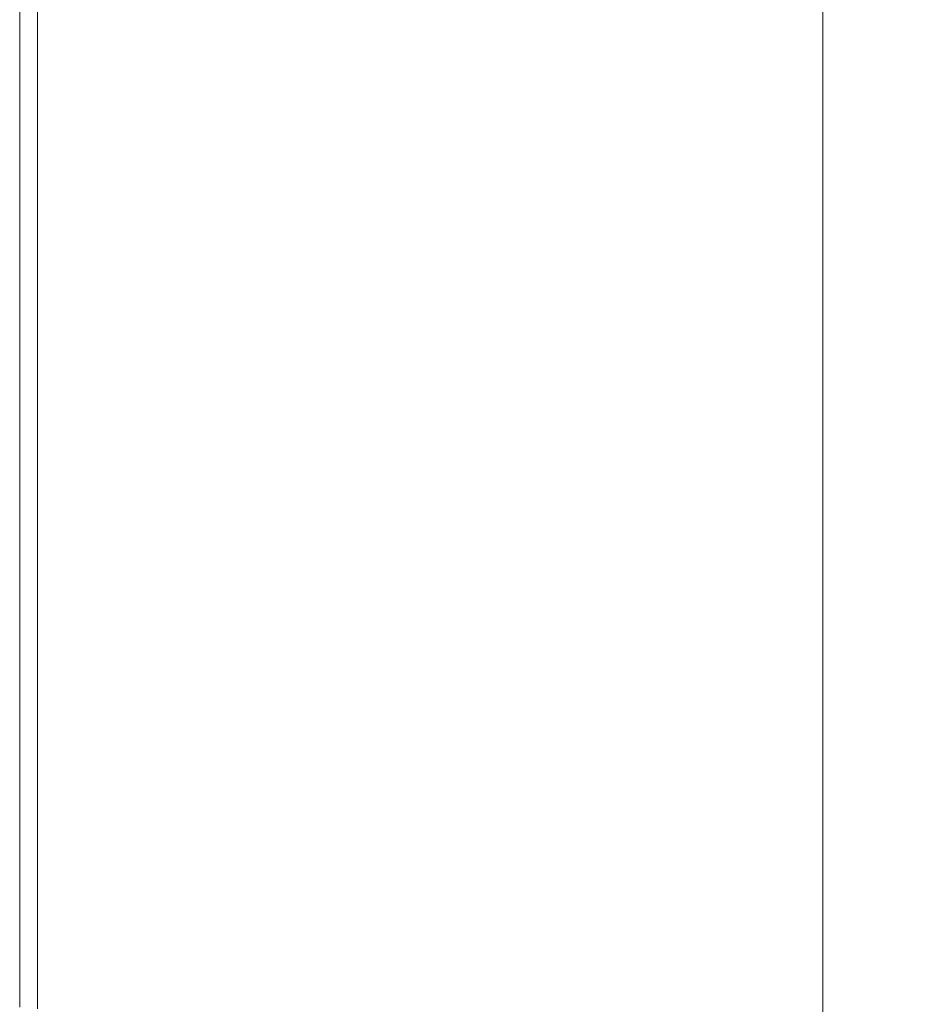
# Model space of a CAD drawing. Extents: x -1007 to 593, y -741 to 208.
# Drawn here: x -1007 to -923, y -74 to 19 of the extents above; entities that cross this region are included whole.
import ezdxf

# ---------------------------------------------------------------- set-up
doc = ezdxf.new("R2010")
doc.units = 0
doc.header["$LTSCALE"] = 500
doc.header["$MEASUREMENT"] = 0
doc.layers.add('EXC-WANNA', color=7, linetype='Continuous')

msp = doc.modelspace()

# ---------------------------------------------------------------- linework, layer by layer
at = {"layer": 'EXC-WANNA', "lineweight": 0}
for points, invisible_edges in [([(-1007.127, 5.042, 438.326), (-1007.127, 64.08, 442.465), (-1007.127, 64.08, 441.172), (-1007.127, 5.042, 438.326)], 15), ([(-1007.127, 64.08, 442.465), (-1007.127, 5.042, 438.326), (-1007.127, 37.866, 444.715), (-1007.127, 64.08, 442.465)], 15), ([(-1007.127, 5.042, 438.326), (-1007.127, 64.08, 441.172), (-1007.127, 37.866, 438.325), (-1007.127, 5.042, 438.326)], 15), ([(-1007.127, 5.042, 444.715), (-1007.127, 37.866, 444.715), (-1007.127, -32.739, 443.652), (-1007.127, 5.042, 444.715)], 15), ([(-1007.127, 37.866, 444.715), (-1007.113, 5.041, 445.662), (-1007.113, 37.865, 445.662), (-1007.127, 37.866, 444.715)], 15), ([(-1007.113, 5.041, 445.662), (-1007.127, 37.866, 444.715), (-1007.127, 5.042, 444.715), (-1007.113, 5.041, 445.662)], 15), ([(-1007.127, 37.866, 444.715), (-1007.127, -32.739, 442.465), (-1007.127, -32.739, 443.652), (-1007.127, 37.866, 444.715)], 15), ([(-1007.127, 37.866, 444.715), (-1007.127, 5.042, 441.172), (-1007.127, -32.739, 442.465), (-1007.127, 37.866, 444.715)], 15), ([(-1007.127, 5.042, 441.172), (-1007.127, 37.866, 444.715), (-1007.127, 5.042, 438.326), (-1007.127, 5.042, 441.172)], 15), ([(-1007.127, 37.866, 436.803), (-1007.127, 5.042, 435.234), (-1007.127, 5.042, 438.326), (-1007.127, 37.866, 436.803)], 15), ([(-1007.127, 5.042, 435.234), (-1007.127, 37.866, 436.803), (-1007.127, 37.865, 435.234), (-1007.127, 5.042, 435.234)], 15), ([(-1007.127, 5.042, 438.326), (-1007.127, 37.866, 438.325), (-1007.127, 37.866, 436.803), (-1007.127, 5.042, 438.326)], 15), ([(-1007.127, 37.865, 435.234), (-1007.127, 5.042, 432.02), (-1007.127, 5.042, 435.234), (-1007.127, 37.865, 435.234)], 15), ([(-1007.127, 5.042, 432.02), (-1007.127, 37.865, 435.234), (-1007.127, 37.865, 432.02), (-1007.127, 5.042, 432.02)], 11), ([(-1007.113, 37.865, 445.662), (-1007.071, 5.039, 446.497), (-1007.071, 37.863, 446.497), (-1007.113, 37.865, 445.662)], 15), ([(-1007.071, 5.039, 446.497), (-1007.113, 37.865, 445.662), (-1007.113, 5.041, 445.662), (-1007.071, 5.039, 446.497)], 15), ([(-1007.071, 37.863, 446.497), (-1006.987, 5.035, 447.226), (-1006.987, 37.86, 447.226), (-1007.071, 37.863, 446.497)], 15), ([(-1006.987, 5.035, 447.226), (-1007.071, 37.863, 446.497), (-1007.071, 5.039, 446.497), (-1006.987, 5.035, 447.226)], 15), ([(-1006.848, 5.027, 447.854), (-1006.987, 37.86, 447.226), (-1006.987, 5.035, 447.226), (-1006.848, 5.027, 447.854)], 15), ([(-1006.987, 37.86, 447.226), (-1006.848, 5.027, 447.854), (-1006.848, 37.855, 447.854), (-1006.987, 37.86, 447.226)], 15), ([(-1006.638, 5.017, 448.387), (-1006.848, 37.855, 447.854), (-1006.848, 5.027, 447.854), (-1006.638, 5.017, 448.387)], 15), ([(-1006.848, 37.855, 447.854), (-1006.638, 5.017, 448.387), (-1006.638, 37.847, 448.387), (-1006.848, 37.855, 447.854)], 15), ([(-1006.345, 5.002, 448.829), (-1006.638, 37.847, 448.387), (-1006.638, 5.017, 448.387), (-1006.345, 5.002, 448.829)], 15), ([(-1006.638, 37.847, 448.387), (-1006.345, 5.002, 448.829), (-1006.345, 37.836, 448.829), (-1006.638, 37.847, 448.387)], 15), ([(-1005.954, 4.982, 449.186), (-1006.345, 37.836, 448.829), (-1006.345, 5.002, 448.829), (-1005.954, 4.982, 449.186)], 15), ([(-1006.345, 37.836, 448.829), (-1005.954, 4.982, 449.186), (-1005.954, 37.822, 449.186), (-1006.345, 37.836, 448.829)], 15), ([(-1005.954, 37.822, 449.186), (-1005.451, 4.956, 449.464), (-1005.451, 37.803, 449.464), (-1005.954, 37.822, 449.186)], 13), ([(-1005.451, 4.956, 449.464), (-1005.954, 37.822, 449.186), (-1005.954, 4.982, 449.186), (-1005.451, 4.956, 449.464)], 15), ([(-1005.451, 37.803, 449.464), (-1004.74, 4.92, 449.673), (-1004.74, 37.776, 449.673), (-1005.451, 37.803, 449.464)], 15), ([(-1004.74, 4.92, 449.673), (-1005.451, 37.803, 449.464), (-1005.451, 4.956, 449.464), (-1004.74, 4.92, 449.673)], 15), ([(-1004.74, 37.776, 449.673), (-1003.721, 4.867, 449.822), (-1003.721, 37.738, 449.822), (-1004.74, 37.776, 449.673)], 15), ([(-1003.721, 4.867, 449.822), (-1004.74, 37.776, 449.673), (-1004.74, 4.92, 449.673), (-1003.721, 4.867, 449.822)], 15), ([(-1003.721, 37.738, 449.822), (-1002.299, 4.795, 449.921), (-1002.299, 37.685, 449.921), (-1003.721, 37.738, 449.822)], 15), ([(-1002.299, 4.795, 449.921), (-1003.721, 37.738, 449.822), (-1003.721, 4.867, 449.822), (-1002.299, 4.795, 449.921)], 15), ([(-1000.375, 4.696, 449.981), (-1002.299, 37.685, 449.921), (-1002.299, 4.795, 449.921), (-1000.375, 4.696, 449.981)], 15), ([(-1002.299, 37.685, 449.921), (-1000.375, 4.696, 449.981), (-1000.375, 37.613, 449.981), (-1002.299, 37.685, 449.921)], 15), ([(-997.852, 4.567, 450.01), (-1000.375, 37.613, 449.981), (-1000.375, 4.696, 449.981), (-997.852, 4.567, 450.01)], 15), ([(-1000.375, 37.613, 449.981), (-997.852, 4.567, 450.01), (-997.852, 37.518, 450.01), (-1000.375, 37.613, 449.981)], 15), ([(-994.632, 4.402, 450.02), (-997.852, 37.518, 450.01), (-997.852, 4.567, 450.01), (-994.632, 4.402, 450.02)], 15), ([(-997.852, 37.518, 450.01), (-994.632, 4.402, 450.02), (-994.632, 37.398, 450.02), (-997.852, 37.518, 450.01)], 15), ([(-985.713, 3.946, 450.02), (-994.632, 37.398, 450.02), (-994.632, 4.402, 450.02), (-985.713, 3.946, 450.02)], 15), ([(-994.632, 37.398, 450.02), (-985.713, 3.946, 450.02), (-985.713, 37.064, 450.02), (-994.632, 37.398, 450.02)], 15), ([(-985.713, 37.064, 450.02), (-985.713, 3.946, 450.02), (-974.138, 3.354, 450.02), (-985.713, 37.064, 450.02)], 15), ([(-974.138, 3.354, 450.02), (-967.923, 36.398, 450.02), (-985.713, 37.064, 450.02), (-974.138, 3.354, 450.02)], 15), ([(-967.923, 36.398, 450.02), (-974.138, 3.354, 450.02), (-950.302, 2.134, 450.02), (-967.923, 36.398, 450.02)], 15), ([(-950.302, 2.134, 450.02), (-950.302, 35.738, 450.02), (-967.923, 36.398, 450.02), (-950.302, 2.134, 450.02)], 15), ([(-941.682, 1.694, 450.02), (-941.682, 35.416, 450.02), (-950.302, 35.738, 450.02), (-941.682, 1.694, 450.02)], 15), ([(-950.302, 35.738, 450.02), (-950.302, 2.134, 450.02), (-941.682, 1.694, 450.02), (-950.302, 35.738, 450.02)], 15), ([(-941.682, 1.694, 450.02), (-938.655, 35.3, 450.008), (-941.682, 35.416, 450.02), (-941.682, 1.694, 450.02)], 15), ([(-938.655, 35.3, 450.008), (-941.682, 1.694, 450.02), (-938.655, 1.536, 450.008), (-938.655, 35.3, 450.008)], 15), ([(-938.655, 1.536, 450.008), (-936.336, 35.204, 449.969), (-938.655, 35.3, 450.008), (-938.655, 1.536, 450.008)], 15), ([(-936.336, 35.204, 449.969), (-938.655, 1.536, 450.008), (-936.336, 1.411, 449.969), (-936.336, 35.204, 449.969)], 15), ([(-936.336, 1.411, 449.969), (-934.617, 35.123, 449.893), (-936.336, 35.204, 449.969), (-936.336, 1.411, 449.969)], 15), ([(-934.617, 35.123, 449.893), (-936.336, 1.411, 449.969), (-934.617, 1.31, 449.893), (-934.617, 35.123, 449.893)], 15), ([(-934.617, 1.31, 449.893), (-933.385, 35.05, 449.766), (-934.617, 35.123, 449.893), (-934.617, 1.31, 449.893)], 15), ([(-933.385, 35.05, 449.766), (-934.617, 1.31, 449.893), (-933.385, 1.226, 449.766), (-933.385, 35.05, 449.766)], 15), ([(-933.385, 1.226, 449.766), (-932.532, 34.976, 449.576), (-933.385, 35.05, 449.766), (-933.385, 1.226, 449.766)], 15), ([(-932.532, 34.976, 449.576), (-933.385, 1.226, 449.766), (-932.532, 1.15, 449.576), (-932.532, 34.976, 449.576)], 15), ([(-932.532, 1.15, 449.576), (-931.947, 34.897, 449.309), (-932.532, 34.976, 449.576), (-932.532, 1.15, 449.576)], 15), ([(-931.947, 34.897, 449.309), (-932.532, 1.15, 449.576), (-931.947, 1.074, 449.309), (-931.947, 34.897, 449.309)], 15), ([(-931.947, 1.074, 449.309), (-931.52, 34.803, 448.953), (-931.947, 34.897, 449.309), (-931.947, 1.074, 449.309)], 11), ([(-931.52, 34.803, 448.953), (-931.947, 1.074, 449.309), (-931.52, 0.992, 448.953), (-931.52, 34.803, 448.953)], 15), ([(-931.52, 34.803, 448.953), (-931.141, 0.894, 448.495), (-931.141, 34.69, 448.495), (-931.52, 34.803, 448.953)], 15), ([(-931.141, 0.894, 448.495), (-931.52, 34.803, 448.953), (-931.52, 0.992, 448.953), (-931.141, 0.894, 448.495)], 15), ([(-931.141, 34.69, 448.495), (-930.753, 0.748, 447.755), (-930.753, 34.514, 447.755), (-931.141, 34.69, 448.495)], 15), ([(-930.753, 0.748, 447.755), (-931.141, 34.69, 448.495), (-931.141, 0.894, 448.495), (-930.753, 0.748, 447.755)], 15), ([(-930.753, 34.514, 447.755), (-930.3, 0.52, 446.549), (-930.3, 34.235, 446.549), (-930.753, 34.514, 447.755)], 15), ([(-930.3, 0.52, 446.549), (-930.753, 34.514, 447.755), (-930.753, 0.748, 447.755), (-930.3, 0.52, 446.549)], 15), ([(-930.3, 34.235, 446.549), (-929.726, 0.175, 444.697), (-929.726, 33.811, 444.697), (-930.3, 34.235, 446.549)], 15), ([(-929.726, 0.175, 444.697), (-930.3, 34.235, 446.549), (-930.3, 0.52, 446.549), (-929.726, 0.175, 444.697)], 15), ([(-928.974, -0.32, 442.017), (-929.726, 33.811, 444.697), (-929.726, 0.175, 444.697), (-928.974, -0.32, 442.017)], 15), ([(-929.726, 33.811, 444.697), (-928.974, -0.32, 442.017), (-928.974, 33.201, 442.017), (-929.726, 33.811, 444.697)], 15), ([(-927.987, -0.999, 438.327), (-928.974, 33.201, 442.017), (-928.974, -0.32, 442.017), (-927.987, -0.999, 438.327)], 15), ([(-928.974, 33.201, 442.017), (-927.987, -0.999, 438.327), (-927.987, 32.362, 438.327), (-928.974, 33.201, 442.017)], 15), ([(-926.709, -1.896, 433.446), (-927.987, 32.362, 438.327), (-927.987, -0.999, 438.327), (-926.709, -1.896, 433.446)], 15), ([(-927.987, 32.362, 438.327), (-926.709, -1.896, 433.446), (-926.708, 31.253, 433.446), (-927.987, 32.362, 438.327)], 15), ([(-925.083, -3.045, 427.192), (-926.708, 31.253, 433.446), (-926.709, -1.896, 433.446), (-925.083, -3.045, 427.192)], 15), ([(-926.708, 31.253, 433.446), (-925.083, -3.045, 427.192), (-925.083, 29.833, 427.192), (-926.708, 31.253, 433.446)], 15), ([(-925.083, -3.045, 427.192), (-923.053, 28.06, 419.383), (-925.083, 29.833, 427.192), (-925.083, -3.045, 427.192)], 15), ([(-923.053, 28.06, 419.383), (-925.083, -3.045, 427.192), (-923.053, -4.479, 419.383), (-923.053, 28.06, 419.383)], 15), ([(-1007.127, -32.739, 443.652), (-1007.127, -32.739, 444.715), (-1007.127, 5.042, 444.715), (-1007.127, -32.739, 443.652)], 15), ([(-1007.127, 5.042, 444.715), (-1007.113, -32.74, 445.662), (-1007.113, 5.041, 445.662), (-1007.127, 5.042, 444.715)], 15), ([(-1007.113, -32.74, 445.662), (-1007.127, 5.042, 444.715), (-1007.127, -32.739, 444.715), (-1007.113, -32.74, 445.662)], 15), ([(-1007.127, -73.824, 439.787), (-1007.127, -32.739, 442.465), (-1007.127, 5.042, 441.172), (-1007.127, -73.824, 439.787)], 15), ([(-1007.127, -73.824, 439.787), (-1007.127, 5.042, 441.172), (-1007.127, 5.042, 438.326), (-1007.127, -73.824, 439.787)], 15), ([(-1007.127, 5.042, 438.326), (-1007.127, -73.824, 438.326), (-1007.127, -73.824, 439.787), (-1007.127, 5.042, 438.326)], 15), ([(-1007.127, -32.739, 432.02), (-1007.127, 5.042, 435.234), (-1007.127, 5.042, 432.02), (-1007.127, -32.739, 432.02)], 11), ([(-1007.127, 5.042, 435.234), (-1007.127, -32.739, 432.02), (-1007.127, -32.739, 435.234), (-1007.127, 5.042, 435.234)], 15), ([(-1007.127, -32.739, 435.234), (-1007.127, 5.042, 438.326), (-1007.127, 5.042, 435.234), (-1007.127, -32.739, 435.234)], 15), ([(-1007.127, 5.042, 438.326), (-1007.127, -73.824, 435.234), (-1007.127, -73.824, 436.803), (-1007.127, 5.042, 438.326)], 15), ([(-1007.127, -73.824, 435.234), (-1007.127, 5.042, 438.326), (-1007.127, -32.739, 435.234), (-1007.127, -73.824, 435.234)], 15), ([(-1007.127, -73.824, 436.803), (-1007.127, -73.824, 438.326), (-1007.127, 5.042, 438.326), (-1007.127, -73.824, 436.803)], 15), ([(-1007.113, 5.041, 445.662), (-1007.071, -32.743, 446.497), (-1007.071, 5.039, 446.497), (-1007.113, 5.041, 445.662)], 15), ([(-1007.071, -32.743, 446.497), (-1007.113, 5.041, 445.662), (-1007.113, -32.74, 445.662), (-1007.071, -32.743, 446.497)], 15), ([(-1007.071, 5.039, 446.497), (-1006.987, -32.748, 447.226), (-1006.987, 5.035, 447.226), (-1007.071, 5.039, 446.497)], 15), ([(-1006.987, -32.748, 447.226), (-1007.071, 5.039, 446.497), (-1007.071, -32.743, 446.497), (-1006.987, -32.748, 447.226)], 15), ([(-1006.848, -32.758, 447.854), (-1006.987, 5.035, 447.226), (-1006.987, -32.748, 447.226), (-1006.848, -32.758, 447.854)], 15), ([(-1006.987, 5.035, 447.226), (-1006.848, -32.758, 447.854), (-1006.848, 5.027, 447.854), (-1006.987, 5.035, 447.226)], 15), ([(-1006.638, -32.772, 448.387), (-1006.848, 5.027, 447.854), (-1006.848, -32.758, 447.854), (-1006.638, -32.772, 448.387)], 15), ([(-1006.848, 5.027, 447.854), (-1006.638, -32.772, 448.387), (-1006.638, 5.017, 448.387), (-1006.848, 5.027, 447.854)], 15), ([(-1006.345, -32.791, 448.829), (-1006.638, 5.017, 448.387), (-1006.638, -32.772, 448.387), (-1006.345, -32.791, 448.829)], 15), ([(-1006.638, 5.017, 448.387), (-1006.345, -32.791, 448.829), (-1006.345, 5.002, 448.829), (-1006.638, 5.017, 448.387)], 15), ([(-1005.954, -32.818, 449.186), (-1006.345, 5.002, 448.829), (-1006.345, -32.791, 448.829), (-1005.954, -32.818, 449.186)], 15), ([(-1006.345, 5.002, 448.829), (-1005.954, -32.818, 449.186), (-1005.954, 4.982, 449.186), (-1006.345, 5.002, 448.829)], 15), ([(-1005.954, 4.982, 449.186), (-1005.451, -32.851, 449.464), (-1005.451, 4.956, 449.464), (-1005.954, 4.982, 449.186)], 13), ([(-1005.451, -32.851, 449.464), (-1005.954, 4.982, 449.186), (-1005.954, -32.818, 449.186), (-1005.451, -32.851, 449.464)], 15), ([(-1005.451, 4.956, 449.464), (-1004.74, -32.899, 449.673), (-1004.74, 4.92, 449.673), (-1005.451, 4.956, 449.464)], 15), ([(-1004.74, -32.899, 449.673), (-1005.451, 4.956, 449.464), (-1005.451, -32.851, 449.464), (-1004.74, -32.899, 449.673)], 15), ([(-1004.74, 4.92, 449.673), (-1003.721, -32.967, 449.822), (-1003.721, 4.867, 449.822), (-1004.74, 4.92, 449.673)], 15), ([(-1003.721, -32.967, 449.822), (-1004.74, 4.92, 449.673), (-1004.74, -32.899, 449.673), (-1003.721, -32.967, 449.822)], 15), ([(-1003.721, 4.867, 449.822), (-1002.299, -33.063, 449.921), (-1002.299, 4.795, 449.921), (-1003.721, 4.867, 449.822)], 15), ([(-1002.299, -33.063, 449.921), (-1003.721, 4.867, 449.822), (-1003.721, -32.967, 449.822), (-1002.299, -33.063, 449.921)], 15), ([(-1000.375, -33.192, 449.981), (-1002.299, 4.795, 449.921), (-1002.299, -33.063, 449.921), (-1000.375, -33.192, 449.981)], 15), ([(-1002.299, 4.795, 449.921), (-1000.375, -33.192, 449.981), (-1000.375, 4.696, 449.981), (-1002.299, 4.795, 449.921)], 15), ([(-997.852, -33.361, 450.01), (-1000.375, 4.696, 449.981), (-1000.375, -33.192, 449.981), (-997.852, -33.361, 450.01)], 15), ([(-1000.375, 4.696, 449.981), (-997.852, -33.361, 450.01), (-997.852, 4.567, 450.01), (-1000.375, 4.696, 449.981)], 15), ([(-994.632, -33.577, 450.02), (-997.852, 4.567, 450.01), (-997.852, -33.361, 450.01), (-994.632, -33.577, 450.02)], 15), ([(-997.852, 4.567, 450.01), (-994.632, -33.577, 450.02), (-994.632, 4.402, 450.02), (-997.852, 4.567, 450.01)], 15), ([(-994.632, 4.402, 450.02), (-994.632, -33.577, 450.02), (-985.713, 3.946, 450.02), (-994.632, 4.402, 450.02)], 15), ([(-994.632, -33.577, 450.02), (-974.138, 3.354, 450.02), (-985.713, 3.946, 450.02), (-994.632, -33.577, 450.02)], 15), ([(-994.632, -33.577, 450.02), (-950.302, 2.134, 450.02), (-974.138, 3.354, 450.02), (-994.632, -33.577, 450.02)], 15), ([(-950.302, 2.134, 450.02), (-994.632, -33.577, 450.02), (-967.923, -35.367, 450.02), (-950.302, 2.134, 450.02)], 15), ([(-950.302, 2.134, 450.02), (-967.923, -35.367, 450.02), (-955.778, -36.18, 450.02), (-950.302, 2.134, 450.02)], 15), ([(-955.778, -36.18, 450.02), (-941.682, 1.694, 450.02), (-950.302, 2.134, 450.02), (-955.778, -36.18, 450.02)], 15), ([(-941.682, 1.694, 450.02), (-955.778, -36.18, 450.02), (-945.527, -36.868, 450.02), (-941.682, 1.694, 450.02)], 15), ([(-941.682, 1.694, 450.02), (-945.527, -36.868, 450.02), (-941.682, -37.125, 450.02), (-941.682, 1.694, 450.02)], 15), ([(-941.682, -37.125, 450.02), (-938.655, 1.536, 450.008), (-941.682, 1.694, 450.02), (-941.682, -37.125, 450.02)], 15), ([(-938.655, 1.536, 450.008), (-941.682, -37.125, 450.02), (-938.655, -37.33, 450.008), (-938.655, 1.536, 450.008)], 15), ([(-938.655, -37.33, 450.008), (-936.336, 1.411, 449.969), (-938.655, 1.536, 450.008), (-938.655, -37.33, 450.008)], 15), ([(-936.336, 1.411, 449.969), (-938.655, -37.33, 450.008), (-936.336, -37.489, 449.97), (-936.336, 1.411, 449.969)], 15), ([(-936.336, -37.489, 449.97), (-934.617, 1.31, 449.893), (-936.336, 1.411, 449.969), (-936.336, -37.489, 449.97)], 15), ([(-934.617, 1.31, 449.893), (-936.336, -37.489, 449.97), (-934.617, -37.613, 449.893), (-934.617, 1.31, 449.893)], 15), ([(-934.617, -37.613, 449.893), (-933.385, 1.226, 449.766), (-934.617, 1.31, 449.893), (-934.617, -37.613, 449.893)], 15), ([(-933.385, 1.226, 449.766), (-934.617, -37.613, 449.893), (-933.385, -37.71, 449.766), (-933.385, 1.226, 449.766)], 15), ([(-933.385, -37.71, 449.766), (-932.532, 1.15, 449.576), (-933.385, 1.226, 449.766), (-933.385, -37.71, 449.766)], 15), ([(-932.532, 1.15, 449.576), (-933.385, -37.71, 449.766), (-932.532, -37.789, 449.576), (-932.532, 1.15, 449.576)], 15), ([(-932.532, -37.789, 449.576), (-931.947, 1.074, 449.309), (-932.532, 1.15, 449.576), (-932.532, -37.789, 449.576)], 15), ([(-931.947, 1.074, 449.309), (-932.532, -37.789, 449.576), (-931.947, -37.858, 449.309), (-931.947, 1.074, 449.309)], 15), ([(-931.947, -37.858, 449.309), (-931.52, 0.992, 448.953), (-931.947, 1.074, 449.309), (-931.947, -37.858, 449.309)], 11), ([(-931.52, 0.992, 448.953), (-931.947, -37.858, 449.309), (-931.52, -37.927, 448.953), (-931.52, 0.992, 448.953)], 15), ([(-931.52, 0.992, 448.953), (-931.141, -38.004, 448.495), (-931.141, 0.894, 448.495), (-931.52, 0.992, 448.953)], 15), ([(-931.141, -38.004, 448.495), (-931.52, 0.992, 448.953), (-931.52, -37.927, 448.953), (-931.141, -38.004, 448.495)], 15), ([(-931.141, 0.894, 448.495), (-930.753, -38.114, 447.755), (-930.753, 0.748, 447.755), (-931.141, 0.894, 448.495)], 15), ([(-930.753, -38.114, 447.755), (-931.141, 0.894, 448.495), (-931.141, -38.004, 448.495), (-930.753, -38.114, 447.755)], 15), ([(-930.753, 0.748, 447.755), (-930.3, -38.28, 446.549), (-930.3, 0.52, 446.549), (-930.753, 0.748, 447.755)], 15), ([(-930.3, -38.28, 446.549), (-930.753, 0.748, 447.755), (-930.753, -38.114, 447.755), (-930.3, -38.28, 446.549)], 15), ([(-930.3, 0.52, 446.549), (-929.726, -38.529, 444.697), (-929.726, 0.175, 444.697), (-930.3, 0.52, 446.549)], 15), ([(-929.726, -38.529, 444.697), (-930.3, 0.52, 446.549), (-930.3, -38.28, 446.549), (-929.726, -38.529, 444.697)], 15), ([(-928.974, -38.882, 442.017), (-929.726, 0.175, 444.697), (-929.726, -38.529, 444.697), (-928.974, -38.882, 442.017)], 15), ([(-929.726, 0.175, 444.697), (-928.974, -38.882, 442.017), (-928.974, -0.32, 442.017), (-929.726, 0.175, 444.697)], 15), ([(-927.987, -39.366, 438.327), (-928.974, -0.32, 442.017), (-928.974, -38.882, 442.017), (-927.987, -39.366, 438.327)], 15), ([(-928.974, -0.32, 442.017), (-927.987, -39.366, 438.327), (-927.987, -0.999, 438.327), (-928.974, -0.32, 442.017)], 15), ([(-926.708, -40.003, 433.446), (-927.987, -0.999, 438.327), (-927.987, -39.366, 438.327), (-926.708, -40.003, 433.446)], 15), ([(-927.987, -0.999, 438.327), (-926.708, -40.003, 433.446), (-926.709, -1.896, 433.446), (-927.987, -0.999, 438.327)], 15), ([(-925.083, -40.819, 427.192), (-926.709, -1.896, 433.446), (-926.708, -40.003, 433.446), (-925.083, -40.819, 427.192)], 15), ([(-926.709, -1.896, 433.446), (-925.083, -40.819, 427.192), (-925.083, -3.045, 427.192), (-926.709, -1.896, 433.446)], 15), ([(-925.083, -40.819, 427.192), (-923.053, -4.479, 419.383), (-925.083, -3.045, 427.192), (-925.083, -40.819, 427.192)], 15), ([(-923.053, -4.479, 419.383), (-925.083, -40.819, 427.192), (-923.053, -41.838, 419.383), (-923.053, -4.479, 419.383)], 15), ([(-1007.127, -32.739, 443.652), (-1007.127, -73.824, 444.716), (-1007.127, -32.739, 444.715), (-1007.127, -32.739, 443.652)], 15), ([(-1007.127, -73.824, 444.716), (-1007.127, -32.739, 443.652), (-1007.127, -116.561, 442.466), (-1007.127, -73.824, 444.716)], 15), ([(-1007.127, -32.739, 444.715), (-1007.113, -73.825, 445.662), (-1007.113, -32.74, 445.662), (-1007.127, -32.739, 444.715)], 15), ([(-1007.113, -73.825, 445.662), (-1007.127, -32.739, 444.715), (-1007.127, -73.824, 444.716), (-1007.113, -73.825, 445.662)], 15), ([(-1007.127, -32.739, 443.652), (-1007.127, -73.824, 441.172), (-1007.127, -116.561, 442.466), (-1007.127, -32.739, 443.652)], 15), ([(-1007.127, -73.824, 441.172), (-1007.127, -32.739, 443.652), (-1007.127, -32.739, 442.465), (-1007.127, -73.824, 441.172)], 15), ([(-1007.127, -73.824, 441.172), (-1007.127, -32.739, 442.465), (-1007.127, -73.824, 439.787), (-1007.127, -73.824, 441.172)], 15), ([(-1007.127, -32.739, 432.02), (-1007.127, -73.824, 432.02), (-1007.127, -73.824, 435.234), (-1007.127, -32.739, 432.02)], 14), ([(-1007.127, -73.824, 435.234), (-1007.127, -32.739, 435.234), (-1007.127, -32.739, 432.02), (-1007.127, -73.824, 435.234)], 15), ([(-1007.113, -32.74, 445.662), (-1007.071, -73.829, 446.497), (-1007.071, -32.743, 446.497), (-1007.113, -32.74, 445.662)], 15), ([(-1007.071, -73.829, 446.497), (-1007.113, -32.74, 445.662), (-1007.113, -73.825, 445.662), (-1007.071, -73.829, 446.497)], 15), ([(-1007.071, -32.743, 446.497), (-1006.987, -73.836, 447.226), (-1006.987, -32.748, 447.226), (-1007.071, -32.743, 446.497)], 15), ([(-1006.987, -73.836, 447.226), (-1007.071, -32.743, 446.497), (-1007.071, -73.829, 446.497), (-1006.987, -73.836, 447.226)], 15), ([(-1006.848, -73.848, 447.854), (-1006.987, -32.748, 447.226), (-1006.987, -73.836, 447.226), (-1006.848, -73.848, 447.854)], 15), ([(-1006.987, -32.748, 447.226), (-1006.848, -73.848, 447.854), (-1006.848, -32.758, 447.854), (-1006.987, -32.748, 447.226)], 15), ([(-1006.638, -73.865, 448.387), (-1006.848, -32.758, 447.854), (-1006.848, -73.848, 447.854), (-1006.638, -73.865, 448.387)], 15), ([(-1006.848, -32.758, 447.854), (-1006.638, -73.865, 448.387), (-1006.638, -32.772, 448.387), (-1006.848, -32.758, 447.854)], 15), ([(-1006.345, -73.89, 448.829), (-1006.638, -32.772, 448.387), (-1006.638, -73.865, 448.387), (-1006.345, -73.89, 448.829)], 15), ([(-1006.638, -32.772, 448.387), (-1006.345, -73.89, 448.829), (-1006.345, -32.791, 448.829), (-1006.638, -32.772, 448.387)], 15), ([(-1005.954, -73.923, 449.186), (-1006.345, -32.791, 448.829), (-1006.345, -73.89, 448.829), (-1005.954, -73.923, 449.186)], 15), ([(-1006.345, -32.791, 448.829), (-1005.954, -73.923, 449.186), (-1005.954, -32.818, 449.186), (-1006.345, -32.791, 448.829)], 15), ([(-1005.954, -32.818, 449.186), (-1005.451, -73.965, 449.464), (-1005.451, -32.851, 449.464), (-1005.954, -32.818, 449.186)], 13), ([(-1005.451, -73.965, 449.464), (-1005.954, -32.818, 449.186), (-1005.954, -73.923, 449.186), (-1005.451, -73.965, 449.464)], 15), ([(-1005.451, -32.851, 449.464), (-1004.74, -74.025, 449.673), (-1004.74, -32.899, 449.673), (-1005.451, -32.851, 449.464)], 15), ([(-1004.74, -74.025, 449.673), (-1005.451, -32.851, 449.464), (-1005.451, -73.965, 449.464), (-1004.74, -74.025, 449.673)], 15), ([(-1004.74, -32.899, 449.673), (-1003.721, -74.111, 449.822), (-1003.721, -32.967, 449.822), (-1004.74, -32.899, 449.673)], 15), ([(-1003.721, -74.111, 449.822), (-1004.74, -32.899, 449.673), (-1004.74, -74.025, 449.673), (-1003.721, -74.111, 449.822)], 15), ([(-1003.721, -32.967, 449.822), (-1002.299, -74.231, 449.921), (-1002.299, -33.063, 449.921), (-1003.721, -32.967, 449.822)], 15), ([(-1002.299, -74.231, 449.921), (-1003.721, -32.967, 449.822), (-1003.721, -74.111, 449.822), (-1002.299, -74.231, 449.921)], 15), ([(-1000.375, -74.393, 449.981), (-1002.299, -33.063, 449.921), (-1002.299, -74.231, 449.921), (-1000.375, -74.393, 449.981)], 15), ([(-1002.299, -33.063, 449.921), (-1000.375, -74.393, 449.981), (-1000.375, -33.192, 449.981), (-1002.299, -33.063, 449.921)], 15), ([(-997.852, -74.606, 450.011), (-1000.375, -33.192, 449.981), (-1000.375, -74.393, 449.981), (-997.852, -74.606, 450.011)], 15), ([(-1000.375, -33.192, 449.981), (-997.852, -74.606, 450.011), (-997.852, -33.361, 450.01), (-1000.375, -33.192, 449.981)], 15), ([(-994.632, -74.877, 450.02), (-997.852, -33.361, 450.01), (-997.852, -74.606, 450.011), (-994.632, -74.877, 450.02)], 15), ([(-997.852, -33.361, 450.01), (-994.632, -74.877, 450.02), (-994.632, -33.577, 450.02), (-997.852, -33.361, 450.01)], 15), ([(-985.713, -75.629, 450.02), (-994.632, -33.577, 450.02), (-994.632, -74.877, 450.02), (-985.713, -75.629, 450.02)], 15), ([(-994.632, -33.577, 450.02), (-985.713, -75.629, 450.02), (-980.144, -76.099, 450.02), (-994.632, -33.577, 450.02)], 15), ([(-994.632, -33.577, 450.02), (-980.144, -76.099, 450.02), (-974.138, -76.605, 450.02), (-994.632, -33.577, 450.02)], 15), ([(-974.138, -76.605, 450.02), (-967.923, -35.367, 450.02), (-994.632, -33.577, 450.02), (-974.138, -76.605, 450.02)], 15), ([(-974.138, -76.605, 450.02), (-955.778, -36.18, 450.02), (-967.923, -35.367, 450.02), (-974.138, -76.605, 450.02)], 15), ([(-955.778, -36.18, 450.02), (-974.138, -76.605, 450.02), (-961.728, -77.651, 450.02), (-955.778, -36.18, 450.02)], 15), ([(-955.778, -36.18, 450.02), (-961.728, -77.651, 450.02), (-950.302, -78.615, 450.02), (-955.778, -36.18, 450.02)], 15), ([(-950.302, -78.615, 450.02), (-945.527, -36.868, 450.02), (-955.778, -36.18, 450.02), (-950.302, -78.615, 450.02)], 15), ([(-950.302, -78.615, 450.02), (-941.682, -37.125, 450.02), (-945.527, -36.868, 450.02), (-950.302, -78.615, 450.02)], 15), ([(-941.682, -37.125, 450.02), (-950.302, -78.615, 450.02), (-941.682, -79.341, 450.02), (-941.682, -37.125, 450.02)], 15), ([(-941.682, -79.341, 450.02), (-938.655, -37.33, 450.008), (-941.682, -37.125, 450.02), (-941.682, -79.341, 450.02)], 15), ([(-938.655, -37.33, 450.008), (-941.682, -79.341, 450.02), (-938.655, -79.597, 450.008), (-938.655, -37.33, 450.008)], 15), ([(-938.655, -79.597, 450.008), (-936.336, -37.489, 449.97), (-938.655, -37.33, 450.008), (-938.655, -79.597, 450.008)], 15), ([(-936.336, -37.489, 449.97), (-938.655, -79.597, 450.008), (-936.336, -79.795, 449.97), (-936.336, -37.489, 449.97)], 15), ([(-936.336, -79.795, 449.97), (-934.617, -37.613, 449.893), (-936.336, -37.489, 449.97), (-936.336, -79.795, 449.97)], 15), ([(-934.617, -37.613, 449.893), (-936.336, -79.795, 449.97), (-934.617, -79.943, 449.893), (-934.617, -37.613, 449.893)], 15), ([(-934.617, -79.943, 449.893), (-933.385, -37.71, 449.766), (-934.617, -37.613, 449.893), (-934.617, -79.943, 449.893)], 15), ([(-933.385, -37.71, 449.766), (-934.617, -79.943, 449.893), (-933.385, -80.053, 449.766), (-933.385, -37.71, 449.766)], 15), ([(-933.385, -80.053, 449.766), (-932.532, -37.789, 449.576), (-933.385, -37.71, 449.766), (-933.385, -80.053, 449.766)], 15), ([(-932.532, -37.789, 449.576), (-933.385, -80.053, 449.766), (-932.532, -80.135, 449.576), (-932.532, -37.789, 449.576)], 15), ([(-932.532, -80.135, 449.576), (-931.947, -37.858, 449.309), (-932.532, -37.789, 449.576), (-932.532, -80.135, 449.576)], 15), ([(-931.947, -37.858, 449.309), (-932.532, -80.135, 449.576), (-931.947, -80.197, 449.309), (-931.947, -37.858, 449.309)], 15), ([(-931.947, -80.197, 449.309), (-931.52, -37.927, 448.953), (-931.947, -37.858, 449.309), (-931.947, -80.197, 449.309)], 11), ([(-931.52, -37.927, 448.953), (-931.947, -80.197, 449.309), (-931.52, -80.25, 448.953), (-931.52, -37.927, 448.953)], 15), ([(-931.52, -37.927, 448.953), (-931.141, -80.305, 448.496), (-931.141, -38.004, 448.495), (-931.52, -37.927, 448.953)], 15), ([(-931.141, -80.305, 448.496), (-931.52, -37.927, 448.953), (-931.52, -80.25, 448.953), (-931.141, -80.305, 448.496)], 15), ([(-931.141, -38.004, 448.495), (-930.753, -80.374, 447.755), (-930.753, -38.114, 447.755), (-931.141, -38.004, 448.495)], 15), ([(-930.753, -80.374, 447.755), (-931.141, -38.004, 448.495), (-931.141, -80.305, 448.496), (-930.753, -80.374, 447.755)], 15), ([(-930.753, -38.114, 447.755), (-930.3, -80.471, 446.549), (-930.3, -38.28, 446.549), (-930.753, -38.114, 447.755)], 15), ([(-930.3, -80.471, 446.549), (-930.753, -38.114, 447.755), (-930.753, -80.374, 447.755), (-930.3, -80.471, 446.549)], 15), ([(-930.3, -38.28, 446.549), (-929.726, -80.609, 444.697), (-929.726, -38.529, 444.697), (-930.3, -38.28, 446.549)], 15), ([(-929.726, -80.609, 444.697), (-930.3, -38.28, 446.549), (-930.3, -80.471, 446.549), (-929.726, -80.609, 444.697)], 15), ([(-928.974, -80.804, 442.017), (-929.726, -38.529, 444.697), (-929.726, -80.609, 444.697), (-928.974, -80.804, 442.017)], 15), ([(-929.726, -38.529, 444.697), (-928.974, -80.804, 442.017), (-928.974, -38.882, 442.017), (-929.726, -38.529, 444.697)], 15), ([(-927.987, -81.067, 438.327), (-928.974, -38.882, 442.017), (-928.974, -80.804, 442.017), (-927.987, -81.067, 438.327)], 15), ([(-928.974, -38.882, 442.017), (-927.987, -81.067, 438.327), (-927.987, -39.366, 438.327), (-928.974, -38.882, 442.017)], 15), ([(-926.708, -81.414, 433.446), (-927.987, -39.366, 438.327), (-927.987, -81.067, 438.327), (-926.708, -81.414, 433.446)], 15), ([(-927.987, -39.366, 438.327), (-926.708, -81.414, 433.446), (-926.708, -40.003, 433.446), (-927.987, -39.366, 438.327)], 15), ([(-925.083, -81.856, 427.192), (-926.708, -40.003, 433.446), (-926.708, -81.414, 433.446), (-925.083, -81.856, 427.192)], 15), ([(-926.708, -40.003, 433.446), (-925.083, -81.856, 427.192), (-925.083, -40.819, 427.192), (-926.708, -40.003, 433.446)], 15), ([(-925.083, -81.856, 427.192), (-923.053, -41.838, 419.383), (-925.083, -40.819, 427.192), (-925.083, -81.856, 427.192)], 15), ([(-923.053, -41.838, 419.383), (-925.083, -81.856, 427.192), (-923.053, -82.409, 419.383), (-923.053, -41.838, 419.383)], 15)]:
    msp.add_3dface(points, dxfattribs=dict(at, invisible_edges=invisible_edges))

doc.saveas('drawing.dxf')
